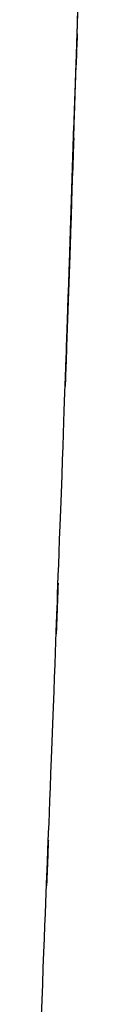
# Model space of a CAD drawing. Units: inches. Extents: x -115 to 119, y -18 to 80.
# Drawn here: x 53 to 54, y 44 to 62 of the extents above; entities that cross this region are included whole.
import ezdxf

# ---------------------------------------------------------------- set-up
doc = ezdxf.new("R2010")
doc.units = ezdxf.units.IN
doc.header["$MEASUREMENT"] = 0

# ---------------------------------------------------------------- blocks, each defined once
blk = doc.blocks.new('block 2477')
at = {"color": 7, "lineweight": 25, "true_color": 0xffffff}
blk.add_open_spline([(53.13, 39.862), (53.4, 46.434), (53.042, 37.671), (53.309, 44.243), (53.568, 50.838), (53.225, 42.045), (53.481, 48.64)], degree=3, knots=[0, 0, 0, 0, 1, 1, 1, 2, 2, 2, 2], dxfattribs=at)
blk = doc.blocks.new('block 2478')
at = {"color": 7, "lineweight": 25, "true_color": 0xffffff}
blk.add_open_spline([(53.481, 48.64), (53.752, 55.911), (53.392, 46.216), (53.66, 53.487), (53.872, 59.464), (53.591, 51.495), (53.801, 57.471)], degree=3, knots=[0, 0, 0, 0, 1, 1, 1, 2, 2, 2, 2], dxfattribs=at)
blk = doc.blocks.new('block 2479')
at = {"color": 7, "lineweight": 25, "true_color": 0xffffff}
blk.add_open_spline([(53.801, 57.471), (53.982, 62.855), (53.741, 55.677), (53.921, 61.061), (54.173, 68.98), (53.839, 58.421), (54.088, 66.34)], degree=3, knots=[0, 0, 0, 0, 1, 1, 1, 2, 2, 2, 2], dxfattribs=at)
blk = doc.blocks.new('block 2515')
at = {"color": 7, "lineweight": 25, "true_color": 0xffffff}
blk.add_open_spline([(53.801, 57.471), (53.982, 62.855), (53.741, 55.677), (53.921, 61.061), (54.173, 68.98), (53.839, 58.421), (54.088, 66.34)], degree=3, knots=[0, 0, 0, 0, 1, 1, 1, 2, 2, 2, 2], dxfattribs=at)
blk = doc.blocks.new('block 2516')
at = {"color": 7, "lineweight": 25, "true_color": 0xffffff}
blk.add_open_spline([(53.481, 48.64), (53.752, 55.911), (53.392, 46.216), (53.66, 53.487), (53.872, 59.464), (53.591, 51.495), (53.801, 57.471)], degree=3, knots=[0, 0, 0, 0, 1, 1, 1, 2, 2, 2, 2], dxfattribs=at)
blk = doc.blocks.new('block 2517')
at = {"color": 7, "lineweight": 25, "true_color": 0xffffff}
blk.add_open_spline([(53.13, 39.862), (53.4, 46.434), (53.042, 37.671), (53.309, 44.243), (53.568, 50.838), (53.225, 42.045), (53.481, 48.64)], degree=3, knots=[0, 0, 0, 0, 1, 1, 1, 2, 2, 2, 2], dxfattribs=at)
blk = doc.blocks.new('block 2541')
at = {"color": 7, "lineweight": 25, "true_color": 0xffffff}
blk.add_lwpolyline([(53.877, 59.836), (53.801, 57.471)], dxfattribs=at)
blk = doc.blocks.new('block 2542')
at = {"color": 7, "lineweight": 25, "true_color": 0xffffff}
blk.add_lwpolyline([(53.801, 57.471), (53.741, 55.819)], dxfattribs=at)
blk = doc.blocks.new('block 2543')
at = {"color": 7, "lineweight": 25, "true_color": 0xffffff}
blk.add_lwpolyline([(53.741, 55.819), (53.77, 56.57)], dxfattribs=at)
blk = doc.blocks.new('block 2544')
at = {"color": 7, "lineweight": 25, "true_color": 0xffffff}
blk.add_lwpolyline([(53.77, 56.57), (53.876, 59.836)], dxfattribs=at)
blk = doc.blocks.new('block 2586')
at = {"color": 7, "lineweight": 25, "true_color": 0xffffff}
blk.add_lwpolyline([(53.741, 55.819), (53.77, 56.57)], dxfattribs=at)
blk = doc.blocks.new('block 2587')
at = {"color": 7, "lineweight": 25, "true_color": 0xffffff}
blk.add_open_spline([(53.77, 56.57), (53.931, 61.297), (53.716, 54.994), (53.876, 59.721), (54.024, 64.207), (53.829, 58.226), (53.974, 62.712), (54.109, 66.957), (53.931, 61.297), (54.063, 65.542), (54.185, 69.545), (54.024, 64.207), (54.144, 68.211), (54.253, 71.972), (54.108, 66.957), (54.217, 70.718), (54.315, 74.237), (54.184, 69.546), (54.282, 73.064), (54.35, 75.597), (54.259, 72.22), (54.328, 74.752)], degree=3, knots=[0, 0, 0, 0, 1, 1, 1, 2, 2, 2, 3, 3, 3, 4, 4, 4, 5, 5, 5, 6, 6, 6, 7, 7, 7, 7], dxfattribs=at)
blk = doc.blocks.new('block 2590')
at = {"color": 7, "lineweight": 25, "true_color": 0xffffff}
blk.add_lwpolyline([(53.809, 57.739), (53.801, 57.471)], dxfattribs=at)
blk = doc.blocks.new('block 2591')
at = {"color": 7, "lineweight": 25, "true_color": 0xffffff}
blk.add_lwpolyline([(53.801, 57.471), (53.793, 57.27)], dxfattribs=at)

msp = doc.modelspace()

# ---------------------------------------------------------------- block references
for name in ['block 2587', 'block 2479', 'block 2515', 'block 2544', 'block 2541', 'block 2478', 'block 2516', 'block 2590', 'block 2542', 'block 2591', 'block 2543', 'block 2586', 'block 2477', 'block 2517']:
    msp.add_blockref(name, (0, 0))

doc.saveas('drawing.dxf')
